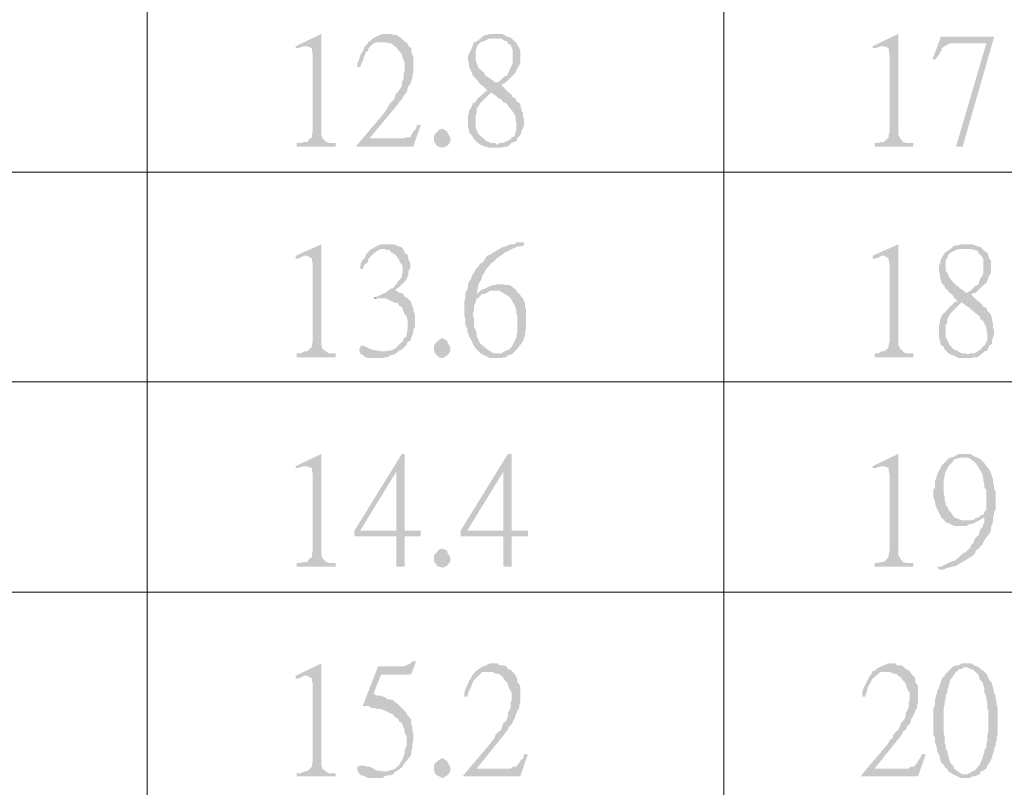
# Model space of a CAD drawing. Units: millimetres. Extents: x 15.1 to 27.6, y -9.2 to -0.4.
# Drawn here: x 15.9 to 16.7, y -3.4 to -2.8 of the extents above; entities that cross this region are included whole.
import ezdxf

# ---------------------------------------------------------------- set-up
doc = ezdxf.new("R2010")
doc.units = ezdxf.units.MM
doc.header["$MEASUREMENT"] = 0
doc.layers.get('0').update_dxf_attribs({"linetype": 'CONTINUOUS'})

msp = doc.modelspace()

# ---------------------------------------------------------------- hatches: boundary and pattern name
at = {"true_color": 0x000007}
for points in [[(16.1324, -2.85258), (16.11254, -2.86215), (16.11254, -2.86362), (16.11475, -2.86362), (16.11622, -2.86288), (16.11916, -2.86215), (16.12137, -2.86215)], [(16.1324, -2.85258), (16.12137, -2.86215), (16.12505, -2.86362), (16.12505, -2.86583), (16.12578, -2.86877), (16.12578, -2.9284), (16.12505, -2.93061), (16.12505, -2.93281), (16.12284, -2.93429), (16.1221, -2.93576), (16.12137, -2.9365), (16.11916, -2.9365), (16.11622, -2.93723), (16.11328, -2.93723), (16.11328, -2.94018), (16.14344, -2.94018), (16.14344, -2.93723), (16.13829, -2.93723), (16.13608, -2.9365), (16.13314, -2.93355), (16.1324, -2.93061), (16.1324, -2.92913)], [(16.19714, -2.85847), (16.17875, -2.8592), (16.18242, -2.8592), (16.18537, -2.85994), (16.18684, -2.85994), (16.18904, -2.86215), (16.19052, -2.86288), (16.19199, -2.86509), (16.19346, -2.86656), (16.19493, -2.86877), (16.19566, -2.87172), (16.1964, -2.87319), (16.19714, -2.8754), (16.19714, -2.88129), (16.1964, -2.88276), (16.1964, -2.88644), (16.19566, -2.88865), (16.19493, -2.89012), (16.19493, -2.89306), (16.19346, -2.89527), (16.19272, -2.89674), (16.19052, -2.89895), (16.18978, -2.90043), (16.18904, -2.90337), (16.18537, -2.90705), (16.18389, -2.90999), (16.18242, -2.9122), (16.18022, -2.91515), (16.15962, -2.93944), (16.16992, -2.93355), (16.19199, -2.90705), (16.19272, -2.90558), (16.19493, -2.90337), (16.19566, -2.9019), (16.19714, -2.89969), (16.19861, -2.89822), (16.19934, -2.89527), (16.20008, -2.89306), (16.20155, -2.89159), (16.20229, -2.88938), (16.20302, -2.88644), (16.20302, -2.88497), (16.20376, -2.88276), (16.20376, -2.87024), (16.20302, -2.86877), (16.20229, -2.86656), (16.20229, -2.86362), (16.20008, -2.86215), (16.19934, -2.85994)], [(16.18389, -2.85258), (16.18022, -2.85258), (16.17801, -2.85331), (16.17212, -2.85626), (16.16992, -2.85847), (16.16918, -2.85847), (16.16845, -2.85994), (16.16624, -2.86215), (16.16477, -2.86583), (16.1633, -2.86804), (16.16256, -2.86951), (16.16183, -2.87245), (16.16035, -2.8754), (16.16035, -2.87834), (16.16256, -2.87834), (16.1633, -2.87613), (16.16477, -2.87319), (16.1655, -2.87024), (16.16624, -2.86877), (16.16698, -2.86656), (16.16845, -2.86583), (16.16918, -2.86362), (16.17286, -2.85994), (16.17507, -2.8592), (16.17875, -2.8592), (16.19714, -2.85847), (16.1964, -2.85773), (16.19493, -2.85626), (16.19272, -2.85479), (16.19052, -2.85331), (16.18831, -2.85331), (16.1861, -2.85258)], [(16.26776, -2.85258), (16.26408, -2.85258), (16.26113, -2.85331), (16.25966, -2.85331), (16.25746, -2.85479), (16.25599, -2.85626), (16.25378, -2.85773), (16.25304, -2.85847), (16.25084, -2.8592), (16.2501, -2.86141), (16.24936, -2.86288), (16.24863, -2.86509), (16.24716, -2.86804), (16.24642, -2.86951), (16.24642, -2.87319), (16.24716, -2.87613), (16.24716, -2.87834), (16.24863, -2.88129), (16.24936, -2.88276), (16.2501, -2.88497), (16.25084, -2.8857), (16.25231, -2.88717), (16.25451, -2.89012), (16.25672, -2.89233), (16.25893, -2.8938), (16.26113, -2.89674), (16.25893, -2.89822), (16.26408, -2.89822), (16.26555, -2.89895), (16.26776, -2.90043), (16.26996, -2.90263), (16.27217, -2.90337), (16.27364, -2.90558), (16.27585, -2.90631), (16.27805, -2.90926), (16.27952, -2.91073), (16.281, -2.91294), (16.28247, -2.91515), (16.2832, -2.91662), (16.2832, -2.91956), (16.28394, -2.92177), (16.28394, -2.92693), (16.2832, -2.92913), (16.28247, -2.93208), (16.28026, -2.93281), (16.27952, -2.93429), (16.27364, -2.93723), (16.2707, -2.93723), (16.26923, -2.9387), (16.25599, -2.9387), (16.25746, -2.93944), (16.2604, -2.94018), (16.26261, -2.94091), (16.27217, -2.94091), (16.27438, -2.94018), (16.27658, -2.94018), (16.27805, -2.93944), (16.28026, -2.93723), (16.28394, -2.93576), (16.28467, -2.93355), (16.28615, -2.93208), (16.28762, -2.92987), (16.28762, -2.9284), (16.28909, -2.92545), (16.28982, -2.92324), (16.28982, -2.91956), (16.28909, -2.91662), (16.28909, -2.91368), (16.28762, -2.9122), (16.28762, -2.90999), (16.28688, -2.90852), (16.28688, -2.90705), (16.28615, -2.90631), (16.28394, -2.90484), (16.2832, -2.90263), (16.281, -2.9019), (16.28026, -2.89969), (16.27805, -2.89822), (16.27585, -2.89601), (16.27217, -2.89233), (16.2729, -2.89159), (16.26923, -2.89012), (16.26702, -2.89012), (16.26555, -2.88865), (16.26334, -2.88717), (16.26113, -2.8857), (16.25966, -2.88497), (16.25893, -2.88276), (16.25451, -2.87908), (16.25231, -2.87319), (16.25231, -2.86583), (16.25304, -2.86288), (16.25378, -2.86141), (16.25599, -2.8592), (16.25966, -2.85773), (16.26261, -2.85626), (16.26702, -2.85626), (16.27952, -2.85552), (16.27658, -2.85479), (16.27438, -2.85331), (16.2729, -2.85258), (16.26996, -2.85258)], [(16.27952, -2.85552), (16.26702, -2.85626), (16.27217, -2.85626), (16.27438, -2.85773), (16.27658, -2.85847), (16.27732, -2.85994), (16.27952, -2.86141), (16.281, -2.86509), (16.281, -2.8754), (16.27658, -2.88497), (16.27438, -2.8857), (16.2729, -2.88717), (16.2707, -2.88938), (16.26923, -2.89012), (16.2729, -2.89159), (16.27585, -2.89012), (16.2832, -2.88276), (16.28467, -2.87908), (16.28615, -2.87687), (16.28688, -2.8754), (16.28688, -2.86583), (16.28615, -2.86362), (16.28467, -2.86141), (16.28394, -2.8592), (16.28247, -2.85847), (16.28026, -2.85626)], [(16.58039, -2.85258), (16.56053, -2.86215), (16.56053, -2.86362), (16.56274, -2.86362), (16.56494, -2.86288), (16.56715, -2.86215), (16.56936, -2.86215)], [(16.58039, -2.85258), (16.56936, -2.86215), (16.57304, -2.86362), (16.57304, -2.86583), (16.57377, -2.86877), (16.57377, -2.9284), (16.57304, -2.93061), (16.57304, -2.93281), (16.57156, -2.93429), (16.57009, -2.93576), (16.56936, -2.9365), (16.56715, -2.9365), (16.56494, -2.93723), (16.562, -2.93723), (16.562, -2.94018), (16.59216, -2.94018), (16.59216, -2.93723), (16.58628, -2.93723), (16.58407, -2.9365), (16.58186, -2.93355), (16.58039, -2.93061), (16.58039, -2.92913)], [(16.61202, -2.8592), (16.60687, -2.87245), (16.60982, -2.87245), (16.60982, -2.87172), (16.61202, -2.86877), (16.61349, -2.86583), (16.61423, -2.86509), (16.61423, -2.86362), (16.61644, -2.86215), (16.62012, -2.85994), (16.6488, -2.85994)], [(16.65469, -2.85479), (16.61349, -2.85479), (16.61202, -2.8592), (16.6488, -2.85994), (16.62526, -2.94018), (16.63041, -2.94018), (16.65469, -2.85552)], [(16.25893, -2.89822), (16.25304, -2.90337), (16.25231, -2.90558), (16.2501, -2.90631), (16.24936, -2.90852), (16.24863, -2.90999), (16.24716, -2.9122), (16.24716, -2.91368), (16.24642, -2.91588), (16.24642, -2.92545), (16.24716, -2.92693), (16.24716, -2.92913), (16.24863, -2.93061), (16.2501, -2.93281), (16.25084, -2.93429), (16.25378, -2.93723), (16.25599, -2.9387), (16.26923, -2.9387), (16.26702, -2.93723), (16.26408, -2.93723), (16.26261, -2.9365), (16.2604, -2.93576), (16.25893, -2.93429), (16.25451, -2.93061), (16.25231, -2.92545), (16.25231, -2.91588), (16.25304, -2.91368), (16.25304, -2.91073), (16.25378, -2.90926), (16.25451, -2.90852), (16.25599, -2.90631), (16.2604, -2.9019), (16.26261, -2.89969), (16.26408, -2.89822)], [(16.20964, -2.92324), (16.2067, -2.92324), (16.20596, -2.92619), (16.20376, -2.9284), (16.20302, -2.92987), (16.20229, -2.93061), (16.20155, -2.93281), (16.19861, -2.93281), (16.1964, -2.93355), (16.16992, -2.93355), (16.15962, -2.93944), (16.15962, -2.94018), (16.20376, -2.94018)], [(16.23245, -2.93429), (16.23245, -2.9365), (16.23097, -2.9387), (16.23024, -2.93944), (16.22656, -2.94091), (16.22362, -2.94018), (16.22215, -2.93944), (16.22068, -2.93723), (16.21994, -2.93576), (16.21994, -2.93208), (16.22068, -2.92987), (16.22215, -2.92913), (16.22362, -2.92693), (16.22582, -2.92619), (16.22656, -2.92619), (16.23024, -2.9284), (16.23024, -2.92913), (16.23245, -2.93281)], [(16.1324, -3.016), (16.11254, -3.02483), (16.11254, -3.02704), (16.11475, -3.02704), (16.11622, -3.0263), (16.11916, -3.02483), (16.12137, -3.02483)], [(16.1324, -3.016), (16.12137, -3.02483), (16.12505, -3.02704), (16.12505, -3.02851), (16.12578, -3.03145), (16.12578, -3.09108), (16.12505, -3.09402), (16.12505, -3.0955), (16.12284, -3.09771), (16.1221, -3.09844), (16.12137, -3.09918), (16.11916, -3.09918), (16.11622, -3.10065), (16.11328, -3.10065), (16.11328, -3.10359), (16.14344, -3.10359), (16.14344, -3.10065), (16.13829, -3.10065), (16.13608, -3.09918), (16.13314, -3.09697), (16.1324, -3.09402), (16.1324, -3.09182)], [(16.17139, -3.01968), (16.16992, -3.02041), (16.16845, -3.02262), (16.16698, -3.02409), (16.16624, -3.0263), (16.16477, -3.02777), (16.1633, -3.02998), (16.16256, -3.03293), (16.16256, -3.03514), (16.16477, -3.03514), (16.16477, -3.0344), (16.16624, -3.03145), (16.16845, -3.02998), (16.16918, -3.02704), (16.17286, -3.02336), (16.1736, -3.02262), (16.1758, -3.02115), (16.17654, -3.02041), (16.17875, -3.01968), (16.17948, -3.01968)], [(16.18316, -3.016), (16.17875, -3.016), (16.17654, -3.01673), (16.17139, -3.01968), (16.18169, -3.01968), (16.18316, -3.02041), (16.18537, -3.02041), (16.18684, -3.02262), (16.18904, -3.02336), (16.19052, -3.02483), (16.19272, -3.02777), (16.19346, -3.02998), (16.19493, -3.03145), (16.19566, -3.03366), (16.19566, -3.03734), (16.19493, -3.03955), (16.19493, -3.04102), (16.19346, -3.04323), (16.19199, -3.0447), (16.19052, -3.04691), (16.18831, -3.04986), (16.1861, -3.05059), (16.18389, -3.05207), (16.18242, -3.05354), (16.18022, -3.05427), (16.17875, -3.05501), (16.1758, -3.05648), (16.1736, -3.05722), (16.1758, -3.05795), (16.18242, -3.05795), (16.18389, -3.05869), (16.18684, -3.06016), (16.19052, -3.06164), (16.19199, -3.06164), (16.19272, -3.06384), (16.19493, -3.06458), (16.19566, -3.06679), (16.1964, -3.06826), (16.19714, -3.07047), (16.19861, -3.07194), (16.19934, -3.07489), (16.19934, -3.08225), (16.19861, -3.08519), (16.19861, -3.0874), (16.1964, -3.08887), (16.19566, -3.09108), (16.19199, -3.09476), (16.18978, -3.09697), (16.1861, -3.09844), (16.18389, -3.09844), (16.18169, -3.09918), (16.17948, -3.09918), (16.19052, -3.10065), (16.19272, -3.09844), (16.19493, -3.09771), (16.19861, -3.09402), (16.19934, -3.09182), (16.20155, -3.09108), (16.20229, -3.08814), (16.20302, -3.08666), (16.20376, -3.08446), (16.20376, -3.08225), (16.20523, -3.08004), (16.20523, -3.07047), (16.20376, -3.06752), (16.20376, -3.06532), (16.20302, -3.06384), (16.20229, -3.06164), (16.20155, -3.06016), (16.19934, -3.05795), (16.19861, -3.05722), (16.19714, -3.05648), (16.19566, -3.05427), (16.19272, -3.05354), (16.18978, -3.05133), (16.19199, -3.04986), (16.19346, -3.04839), (16.19714, -3.0447), (16.19861, -3.04323), (16.19934, -3.04102), (16.20008, -3.03955), (16.20008, -3.03661), (16.20155, -3.0344), (16.20155, -3.03072), (16.20008, -3.02777), (16.20008, -3.0263), (16.19934, -3.02409), (16.19714, -3.02262), (16.1964, -3.02041), (16.19493, -3.0182), (16.19052, -3.01673), (16.18904, -3.016), (16.1861, -3.016)], [(16.28982, -3.01452), (16.28394, -3.01452), (16.28247, -3.016), (16.27952, -3.016), (16.27732, -3.01673), (16.27585, -3.01747), (16.2729, -3.0182), (16.26555, -3.02262), (16.26334, -3.02409), (16.26113, -3.02483), (16.25966, -3.02704), (16.25893, -3.02851), (16.25672, -3.03072), (16.25599, -3.03072), (16.25451, -3.03293), (16.25304, -3.0344), (16.25084, -3.03808), (16.24936, -3.04029), (16.24863, -3.04323), (16.24716, -3.0447), (16.24642, -3.04691), (16.24642, -3.04839), (16.24569, -3.05133), (16.24422, -3.05354), (16.24422, -3.05795), (16.24348, -3.06016), (16.24348, -3.07121), (16.24422, -3.07415), (16.24422, -3.07857), (16.24569, -3.08151), (16.24569, -3.08372), (16.24642, -3.08519), (16.24716, -3.0874), (16.24863, -3.09034), (16.24936, -3.09108), (16.2501, -3.09329), (16.25231, -3.09697), (16.25599, -3.10065), (16.25746, -3.10139), (16.26334, -3.10433), (16.27217, -3.10433), (16.27364, -3.10359), (16.27585, -3.10359), (16.27732, -3.10212), (16.28026, -3.10139), (16.26996, -3.10065), (16.26628, -3.10065), (16.26261, -3.09844), (16.2604, -3.09697), (16.25893, -3.0955), (16.25599, -3.09329), (16.25304, -3.0874), (16.25304, -3.08519), (16.25231, -3.08225), (16.25084, -3.08077), (16.25084, -3.07341), (16.2501, -3.07047), (16.2501, -3.06973), (16.25084, -3.06679), (16.25084, -3.06384), (16.25231, -3.0609), (16.25231, -3.06016), (16.25304, -3.05795), (16.25378, -3.05795), (16.25672, -3.05501), (16.25304, -3.05427), (16.25378, -3.05133), (16.25378, -3.04986), (16.25451, -3.04691), (16.25672, -3.04323), (16.25746, -3.04029), (16.25893, -3.03808), (16.25966, -3.03661), (16.26113, -3.0344), (16.26261, -3.03293), (16.26408, -3.03072), (16.26555, -3.02998), (16.26923, -3.0263), (16.2729, -3.02409), (16.27438, -3.02262), (16.28026, -3.01968), (16.2832, -3.0182), (16.28467, -3.01747), (16.28762, -3.01747), (16.28982, -3.01673)], [(16.58039, -3.016), (16.56053, -3.02483), (16.56053, -3.02704), (16.56274, -3.02704), (16.56494, -3.0263), (16.56715, -3.02483), (16.56936, -3.02483)], [(16.58039, -3.016), (16.56936, -3.02483), (16.57304, -3.02704), (16.57304, -3.02851), (16.57377, -3.03145), (16.57377, -3.09108), (16.57304, -3.09402), (16.57304, -3.0955), (16.57156, -3.09771), (16.57009, -3.09844), (16.56936, -3.09918), (16.56715, -3.09918), (16.56494, -3.10065), (16.562, -3.10065), (16.562, -3.10359), (16.59216, -3.10359), (16.59216, -3.10065), (16.58628, -3.10065), (16.58407, -3.09918), (16.58186, -3.09697), (16.58039, -3.09402), (16.58039, -3.09182)], [(16.63336, -3.016), (16.62968, -3.016), (16.62674, -3.01673), (16.62526, -3.01673), (16.62306, -3.01747), (16.62085, -3.01968), (16.61938, -3.02041), (16.61864, -3.02115), (16.61644, -3.02262), (16.6157, -3.02409), (16.61423, -3.0263), (16.61349, -3.02777), (16.61276, -3.03072), (16.61202, -3.03293), (16.61202, -3.03661), (16.61276, -3.03955), (16.61276, -3.04102), (16.61349, -3.04397), (16.61423, -3.04618), (16.6157, -3.04765), (16.61644, -3.04839), (16.61717, -3.05059), (16.61864, -3.05133), (16.62012, -3.05354), (16.62232, -3.05501), (16.62379, -3.05722), (16.62674, -3.06016), (16.62379, -3.0609), (16.62968, -3.0609), (16.63041, -3.06164), (16.63336, -3.06384), (16.63556, -3.06532), (16.63703, -3.06679), (16.63924, -3.06826), (16.64071, -3.06973), (16.64218, -3.07047), (16.64366, -3.07194), (16.64439, -3.07415), (16.6466, -3.07562), (16.64733, -3.07783), (16.6488, -3.08004), (16.6488, -3.08225), (16.64954, -3.08446), (16.64954, -3.09034), (16.6488, -3.09182), (16.64733, -3.09476), (16.64586, -3.0955), (16.64439, -3.09771), (16.63924, -3.10065), (16.6363, -3.10065), (16.63409, -3.10139), (16.62085, -3.10139), (16.62306, -3.10212), (16.626, -3.10359), (16.62747, -3.10433), (16.63703, -3.10433), (16.63998, -3.10359), (16.64218, -3.10359), (16.64366, -3.10212), (16.64586, -3.10065), (16.64733, -3.09918), (16.64954, -3.09844), (16.65101, -3.09476), (16.65322, -3.09329), (16.65322, -3.09108), (16.65395, -3.08814), (16.65469, -3.08666), (16.65469, -3.08225), (16.65395, -3.08004), (16.65395, -3.07709), (16.65322, -3.07489), (16.65322, -3.07341), (16.65248, -3.07121), (16.65248, -3.07047), (16.64954, -3.06752), (16.6488, -3.06532), (16.6466, -3.06458), (16.64586, -3.06311), (16.64366, -3.0609), (16.64071, -3.05869), (16.63924, -3.05722), (16.63703, -3.05501), (16.63777, -3.05427), (16.63409, -3.05354), (16.63262, -3.05354), (16.63041, -3.05133), (16.62894, -3.05059), (16.62674, -3.04839), (16.62526, -3.04765), (16.62379, -3.04618), (16.62012, -3.04176), (16.61938, -3.04029), (16.61864, -3.03808), (16.61717, -3.03661), (16.61717, -3.02851), (16.61864, -3.0263), (16.61938, -3.02409), (16.62085, -3.02262), (16.62526, -3.02041), (16.62747, -3.01968), (16.63262, -3.01968), (16.64439, -3.0182), (16.64218, -3.01747), (16.63998, -3.01673), (16.63777, -3.016), (16.63556, -3.016)], [(16.64439, -3.0182), (16.63262, -3.01968), (16.63703, -3.01968), (16.63998, -3.02041), (16.64218, -3.02115), (16.64292, -3.02336), (16.64439, -3.02409), (16.64586, -3.0263), (16.6466, -3.02777), (16.6466, -3.03808), (16.64586, -3.04029), (16.64439, -3.04176), (16.64366, -3.04397), (16.64292, -3.04618), (16.64218, -3.04765), (16.63998, -3.04839), (16.6363, -3.05207), (16.63409, -3.05354), (16.63777, -3.05427), (16.64071, -3.05354), (16.64439, -3.04986), (16.64586, -3.04839), (16.64733, -3.04691), (16.6488, -3.04618), (16.65101, -3.04029), (16.65248, -3.03808), (16.65248, -3.02851), (16.65101, -3.02704), (16.65028, -3.02409), (16.64954, -3.02262), (16.64733, -3.02115), (16.64586, -3.01968)], [(16.27217, -3.04691), (16.26996, -3.04691), (16.26702, -3.04765), (16.26555, -3.04765), (16.26334, -3.04839), (16.2604, -3.04986), (16.25672, -3.05133), (16.25451, -3.05354), (16.25304, -3.05427), (16.25672, -3.05501), (16.25966, -3.05427), (16.26113, -3.05354), (16.26334, -3.05207), (16.26923, -3.05207), (16.28394, -3.05133), (16.28247, -3.05059), (16.28026, -3.04839), (16.27805, -3.04765), (16.27585, -3.04765), (16.27364, -3.04691)], [(16.1736, -3.05722), (16.1736, -3.05795), (16.1758, -3.05795)], [(16.28394, -3.05133), (16.26923, -3.05207), (16.2707, -3.05207), (16.27805, -3.05648), (16.27952, -3.05795), (16.281, -3.0609), (16.28247, -3.06311), (16.2832, -3.06532), (16.28394, -3.06752), (16.28394, -3.06973), (16.28467, -3.07194), (16.28467, -3.08372), (16.28394, -3.08666), (16.28394, -3.08814), (16.28026, -3.0955), (16.27805, -3.09771), (16.27438, -3.09918), (16.27217, -3.10065), (16.26996, -3.10065), (16.28026, -3.10139), (16.281, -3.10065), (16.28467, -3.09697), (16.28615, -3.09476), (16.28762, -3.09329), (16.28909, -3.09108), (16.28982, -3.08887), (16.29056, -3.08666), (16.29056, -3.08446), (16.29129, -3.08151), (16.29129, -3.06679), (16.29056, -3.06458), (16.29056, -3.06164), (16.28982, -3.06016), (16.28909, -3.05795), (16.28762, -3.05648), (16.28615, -3.05427), (16.28467, -3.05354)], [(16.62379, -3.0609), (16.62232, -3.06311), (16.62012, -3.06458), (16.61864, -3.06679), (16.61717, -3.06826), (16.6157, -3.06973), (16.61423, -3.07121), (16.61276, -3.07489), (16.61276, -3.07709), (16.61202, -3.07857), (16.61202, -3.08814), (16.61276, -3.09034), (16.61276, -3.09182), (16.61349, -3.09402), (16.6157, -3.0955), (16.61644, -3.09771), (16.61717, -3.09844), (16.61938, -3.10065), (16.62085, -3.10139), (16.63409, -3.10139), (16.63262, -3.10065), (16.62968, -3.10065), (16.626, -3.09844), (16.62379, -3.09771), (16.62012, -3.09402), (16.61938, -3.09182), (16.61864, -3.09034), (16.61717, -3.08814), (16.61717, -3.07857), (16.61864, -3.07709), (16.61864, -3.07415), (16.61938, -3.07194), (16.62012, -3.07121), (16.62085, -3.06973), (16.626, -3.06458), (16.62747, -3.06311), (16.62968, -3.0609)], [(16.23245, -3.09771), (16.23245, -3.09918), (16.23097, -3.10139), (16.23024, -3.10212), (16.22656, -3.10433), (16.22362, -3.10359), (16.22215, -3.10212), (16.22068, -3.10065), (16.21994, -3.09844), (16.21994, -3.09476), (16.22068, -3.09329), (16.22215, -3.09182), (16.22362, -3.09034), (16.22582, -3.08887), (16.22656, -3.08887), (16.23024, -3.09108), (16.23024, -3.09182), (16.23245, -3.0955)], [(16.16477, -3.09476), (16.1633, -3.09476), (16.16183, -3.09697), (16.16183, -3.09844), (16.16256, -3.10065), (16.16477, -3.10212), (16.16624, -3.10359), (16.16918, -3.10433), (16.17948, -3.10433), (16.18242, -3.10359), (16.18389, -3.10359), (16.1861, -3.10212), (16.18904, -3.10139), (16.19052, -3.10065), (16.17948, -3.09918), (16.17654, -3.09844), (16.17507, -3.09844), (16.17212, -3.09771), (16.17139, -3.09771), (16.1655, -3.09476)], [(16.1324, -3.17868), (16.11254, -3.18825), (16.11254, -3.18972), (16.11475, -3.18972), (16.11622, -3.18898), (16.11916, -3.18825), (16.12137, -3.18825)], [(16.1324, -3.17868), (16.12137, -3.18825), (16.12505, -3.18972), (16.12505, -3.19193), (16.12578, -3.19487), (16.12578, -3.25376), (16.12505, -3.25671), (16.12505, -3.25892), (16.12284, -3.26039), (16.1221, -3.26186), (16.12137, -3.2626), (16.11916, -3.2626), (16.11622, -3.26333), (16.11328, -3.26333), (16.11328, -3.26628), (16.14344, -3.26628), (16.14344, -3.26333), (16.13829, -3.26333), (16.13608, -3.2626), (16.13314, -3.25965), (16.1324, -3.25671), (16.1324, -3.25524)], [(16.19714, -3.17868), (16.19493, -3.17868), (16.15815, -3.2383), (16.15815, -3.24272), (16.19052, -3.24272), (16.19052, -3.26628), (16.19714, -3.26628), (16.19714, -3.24272), (16.20964, -3.24272), (16.20964, -3.2383), (16.16256, -3.2383), (16.19052, -3.19267)], [(16.19714, -3.17868), (16.19052, -3.19267), (16.19052, -3.2383), (16.16256, -3.2383), (16.19714, -3.2383)], [(16.28026, -3.17868), (16.27732, -3.17868), (16.24054, -3.2383), (16.24054, -3.24272), (16.27364, -3.24272), (16.27364, -3.26628), (16.28026, -3.26628), (16.28026, -3.24272), (16.29277, -3.24272), (16.29277, -3.2383), (16.24569, -3.2383), (16.27364, -3.19267)], [(16.28026, -3.17868), (16.27364, -3.19267), (16.27364, -3.2383), (16.24569, -3.2383), (16.28026, -3.2383)], [(16.58039, -3.17868), (16.56053, -3.18825), (16.56053, -3.18972), (16.56274, -3.18972), (16.56494, -3.18898), (16.56715, -3.18825), (16.56936, -3.18825)], [(16.58039, -3.17868), (16.56936, -3.18825), (16.57304, -3.18972), (16.57304, -3.19193), (16.57377, -3.19487), (16.57377, -3.25376), (16.57304, -3.25671), (16.57304, -3.25892), (16.57156, -3.26039), (16.57009, -3.26186), (16.56936, -3.2626), (16.56715, -3.2626), (16.56494, -3.26333), (16.562, -3.26333), (16.562, -3.26628), (16.59216, -3.26628), (16.59216, -3.26333), (16.58628, -3.26333), (16.58407, -3.2626), (16.58186, -3.25965), (16.58039, -3.25671), (16.58039, -3.25524)], [(16.63115, -3.17868), (16.62747, -3.17868), (16.626, -3.17941), (16.62379, -3.18089), (16.62085, -3.18162), (16.63409, -3.18162), (16.6363, -3.18236), (16.63703, -3.1831), (16.63924, -3.18457), (16.64071, -3.18604), (16.64218, -3.18825), (16.64292, -3.18972), (16.64439, -3.19193), (16.64586, -3.19487), (16.64586, -3.19561), (16.6466, -3.19855), (16.6466, -3.20003), (16.64733, -3.20223), (16.64733, -3.20518), (16.6488, -3.20665), (16.6488, -3.22211), (16.64733, -3.22358), (16.6466, -3.22579), (16.64439, -3.22653), (16.64292, -3.228), (16.63998, -3.22873), (16.63998, -3.22947), (16.63703, -3.23021), (16.63336, -3.23021), (16.61717, -3.23168), (16.62085, -3.23315), (16.62379, -3.23462), (16.63336, -3.23462), (16.63556, -3.23315), (16.63777, -3.23315), (16.64366, -3.23021), (16.64586, -3.22873), (16.64733, -3.228), (16.65469, -3.22653), (16.65469, -3.22358), (16.65616, -3.22211), (16.65616, -3.20812), (16.65469, -3.20518), (16.65469, -3.20297), (16.65395, -3.20003), (16.65395, -3.19855), (16.65322, -3.19635), (16.65248, -3.1934), (16.65028, -3.18972), (16.6488, -3.18825), (16.64733, -3.18604), (16.64366, -3.18236), (16.64218, -3.18162), (16.63998, -3.18089), (16.6363, -3.17868), (16.63336, -3.17868)], [(16.62085, -3.18162), (16.61938, -3.18236), (16.61864, -3.1831), (16.61423, -3.18751), (16.61055, -3.19487), (16.60982, -3.19782), (16.60908, -3.19929), (16.60908, -3.20444), (16.60761, -3.20665), (16.60761, -3.21254), (16.60908, -3.21548), (16.60908, -3.21696), (16.60982, -3.2199), (16.61276, -3.22579), (16.61423, -3.22873), (16.6157, -3.22947), (16.61717, -3.23168), (16.63336, -3.23021), (16.62968, -3.23021), (16.626, -3.22873), (16.62379, -3.228), (16.62232, -3.22579), (16.62085, -3.22358), (16.61938, -3.22211), (16.61864, -3.2199), (16.61717, -3.21843), (16.61717, -3.21622), (16.61644, -3.21475), (16.61644, -3.2118), (16.6157, -3.2096), (16.6157, -3.19929), (16.61644, -3.19635), (16.61644, -3.19487), (16.61717, -3.19267), (16.61864, -3.18972), (16.61938, -3.18825), (16.62306, -3.18457), (16.62379, -3.1831), (16.626, -3.18236), (16.62894, -3.18162), (16.63041, -3.18162)], [(16.65469, -3.22653), (16.64733, -3.228), (16.64733, -3.23168), (16.6466, -3.23315), (16.64586, -3.23536), (16.64439, -3.23683), (16.64366, -3.23904), (16.64292, -3.24199), (16.64071, -3.24346), (16.63924, -3.2464), (16.63924, -3.24714), (16.63703, -3.24935), (16.6363, -3.25155), (16.63262, -3.25524), (16.63041, -3.25597), (16.626, -3.26039), (16.62379, -3.26186), (16.62085, -3.2626), (16.61349, -3.26628), (16.61055, -3.26628), (16.61202, -3.26849), (16.6157, -3.26849), (16.61864, -3.26701), (16.62012, -3.26701), (16.62232, -3.26628), (16.62526, -3.26554), (16.63409, -3.26039), (16.6363, -3.25892), (16.63777, -3.25818), (16.63998, -3.25597), (16.64071, -3.25376), (16.64292, -3.25229), (16.64439, -3.25008), (16.64586, -3.24935), (16.6466, -3.24714), (16.64733, -3.24567), (16.6488, -3.24346), (16.65028, -3.24199), (16.65248, -3.2383), (16.65248, -3.23536), (16.65395, -3.23168), (16.65395, -3.22873)], [(16.23245, -3.26039), (16.23245, -3.2626), (16.23097, -3.26407), (16.23024, -3.26554), (16.22877, -3.26628), (16.22656, -3.26701), (16.22362, -3.26628), (16.22215, -3.26554), (16.22068, -3.26333), (16.21994, -3.26186), (16.21994, -3.25818), (16.22068, -3.25597), (16.22215, -3.25524), (16.22362, -3.25303), (16.22582, -3.25229), (16.22656, -3.25229), (16.23024, -3.25376), (16.23024, -3.25524), (16.23245, -3.25892)], [(16.1324, -3.34136), (16.11254, -3.35093), (16.11254, -3.35314), (16.11475, -3.35314), (16.11622, -3.3524), (16.11916, -3.35093), (16.12137, -3.35093)], [(16.1324, -3.34136), (16.12137, -3.35093), (16.12505, -3.35314), (16.12505, -3.35461), (16.12578, -3.35756), (16.12578, -3.41718), (16.12505, -3.42013), (16.12505, -3.4216), (16.12284, -3.42381), (16.1221, -3.42454), (16.12137, -3.42528), (16.11916, -3.42528), (16.11622, -3.42675), (16.11328, -3.42675), (16.11328, -3.42896), (16.14344, -3.42896), (16.14344, -3.42675), (16.13829, -3.42675), (16.13608, -3.42528), (16.13314, -3.42307), (16.1324, -3.42013), (16.1324, -3.41792)], [(16.20596, -3.33989), (16.20302, -3.33989), (16.20155, -3.34136), (16.19714, -3.34357), (16.17654, -3.34357), (16.16477, -3.37375), (16.16477, -3.37449), (16.16918, -3.37449), (16.17139, -3.37596), (16.1736, -3.37596), (16.1758, -3.3767), (16.17801, -3.3767), (16.18022, -3.37743), (16.18831, -3.38111), (16.18978, -3.38332), (16.19199, -3.38406), (16.19272, -3.38626), (16.19493, -3.38774), (16.19566, -3.38995), (16.1964, -3.39142), (16.19714, -3.39363), (16.19714, -3.3951), (16.19861, -3.39804), (16.19861, -3.4054), (16.19714, -3.40835), (16.19714, -3.41056), (16.1964, -3.4135), (16.19566, -3.41497), (16.19493, -3.41718), (16.19346, -3.41865), (16.19272, -3.42086), (16.19199, -3.42086), (16.18978, -3.42307), (16.18831, -3.42381), (16.18537, -3.42454), (16.18316, -3.42528), (16.18022, -3.42528), (16.18978, -3.42528), (16.19199, -3.42454), (16.19346, -3.42307), (16.19566, -3.4216), (16.19566, -3.42086), (16.19714, -3.41865), (16.19861, -3.41718), (16.20008, -3.41497), (16.20155, -3.4135), (16.20229, -3.41129), (16.20229, -3.40982), (16.20302, -3.40688), (16.20302, -3.40467), (16.20376, -3.40172), (16.20376, -3.3951), (16.20302, -3.39363), (16.20302, -3.39068), (16.20229, -3.38847), (16.20229, -3.38626), (16.20155, -3.38406), (16.19934, -3.38185), (16.19861, -3.38038), (16.19714, -3.37817), (16.1964, -3.37743), (16.19566, -3.3767), (16.19199, -3.37301), (16.18978, -3.37154), (16.18831, -3.37007), (16.1861, -3.36933), (16.18389, -3.36933), (16.18242, -3.36786), (16.18022, -3.36713), (16.17875, -3.36639), (16.1758, -3.36639), (16.17286, -3.36492), (16.17875, -3.35019), (16.20008, -3.35019), (16.20229, -3.34946)], [(16.26702, -3.34136), (16.26334, -3.34136), (16.2604, -3.34283), (16.25672, -3.34431), (16.25451, -3.34578), (16.25304, -3.34725), (16.25231, -3.34725), (16.25084, -3.34946), (16.24936, -3.35093), (16.24863, -3.35314), (16.24716, -3.35461), (16.24642, -3.35682), (16.24569, -3.35829), (16.24422, -3.36124), (16.24348, -3.36418), (16.24348, -3.36713), (16.24569, -3.36713), (16.24642, -3.36492), (16.24716, -3.36271), (16.24863, -3.35976), (16.24936, -3.35756), (16.2501, -3.35608), (16.25084, -3.35461), (16.25231, -3.35314), (16.25599, -3.34946), (16.25746, -3.34799), (16.26113, -3.34799), (16.28026, -3.34725), (16.27952, -3.34651), (16.27732, -3.34578), (16.27585, -3.34357), (16.27364, -3.34283), (16.2707, -3.34283), (16.26923, -3.34136)], [(16.57598, -3.34136), (16.5723, -3.34136), (16.56936, -3.34283), (16.56568, -3.34431), (16.56347, -3.34578), (16.562, -3.34725), (16.56053, -3.34725), (16.55979, -3.34946), (16.55832, -3.35093), (16.55465, -3.35829), (16.55317, -3.36124), (16.55244, -3.36418), (16.55244, -3.36713), (16.55465, -3.36713), (16.55538, -3.36492), (16.55612, -3.36271), (16.55685, -3.35976), (16.55906, -3.35608), (16.55979, -3.35461), (16.56053, -3.35314), (16.56494, -3.34946), (16.56642, -3.34799), (16.57009, -3.34799), (16.58922, -3.34725), (16.58848, -3.34651), (16.58628, -3.34578), (16.58407, -3.34357), (16.5826, -3.34283), (16.57966, -3.34283), (16.57819, -3.34136)], [(16.63262, -3.34136), (16.62968, -3.34136), (16.62747, -3.34283), (16.626, -3.34283), (16.62379, -3.34357), (16.62232, -3.34431), (16.62012, -3.34651), (16.61938, -3.34725), (16.61717, -3.34946), (16.61644, -3.35093), (16.61423, -3.35314), (16.61349, -3.35608), (16.61276, -3.35756), (16.61202, -3.3605), (16.61055, -3.36271), (16.61055, -3.36418), (16.60982, -3.36639), (16.60908, -3.36933), (16.60908, -3.37375), (16.60761, -3.37596), (16.60761, -3.39657), (16.60908, -3.39951), (16.60908, -3.4032), (16.60982, -3.4054), (16.61055, -3.40761), (16.61055, -3.40982), (16.61202, -3.41203), (16.61276, -3.41424), (16.61276, -3.41497), (16.61349, -3.41792), (16.6157, -3.42013), (16.61644, -3.4216), (16.61864, -3.42381), (16.61938, -3.42528), (16.62306, -3.42749), (16.63262, -3.42749), (16.62968, -3.42749), (16.62894, -3.42675), (16.62674, -3.42528), (16.626, -3.42454), (16.62379, -3.42307), (16.62306, -3.42086), (16.62085, -3.41865), (16.62012, -3.41645), (16.61938, -3.4135), (16.61864, -3.41056), (16.61864, -3.40982), (16.61717, -3.40761), (16.61717, -3.40467), (16.61644, -3.4032), (16.61644, -3.39804), (16.6157, -3.3951), (16.6157, -3.37596), (16.61644, -3.37301), (16.61644, -3.37081), (16.61717, -3.36933), (16.61717, -3.36639), (16.61864, -3.36418), (16.61864, -3.36124), (16.61938, -3.35976), (16.62012, -3.35682), (16.62085, -3.35388), (16.62232, -3.3524), (16.62379, -3.35019), (16.62526, -3.34799), (16.62674, -3.34725), (16.62747, -3.34578), (16.62968, -3.34578), (16.63115, -3.34431), (16.64292, -3.34431), (16.63924, -3.34283), (16.63703, -3.34136), (16.63556, -3.34136)], [(16.28026, -3.34725), (16.26113, -3.34799), (16.26555, -3.34799), (16.26776, -3.34946), (16.26996, -3.34946), (16.27217, -3.35093), (16.27364, -3.3524), (16.27438, -3.35388), (16.27658, -3.35608), (16.27732, -3.35756), (16.27805, -3.3605), (16.28026, -3.36418), (16.28026, -3.37007), (16.27952, -3.37154), (16.27952, -3.37596), (16.27732, -3.37964), (16.27732, -3.38185), (16.27658, -3.38406), (16.27585, -3.38626), (16.27364, -3.38774), (16.2729, -3.38995), (16.27217, -3.39289), (16.26776, -3.39657), (16.26702, -3.39951), (16.26555, -3.40099), (16.26334, -3.40393), (16.24274, -3.42822), (16.25304, -3.42307), (16.27438, -3.39657), (16.27585, -3.39436), (16.27732, -3.39289), (16.27805, -3.39068), (16.28026, -3.38847), (16.281, -3.387), (16.28247, -3.38406), (16.2832, -3.38185), (16.28467, -3.37817), (16.28615, -3.37596), (16.28615, -3.37375), (16.28688, -3.37154), (16.28688, -3.35976), (16.28615, -3.35756), (16.28467, -3.35608), (16.28467, -3.35314), (16.2832, -3.35093), (16.28247, -3.34946)], [(16.58922, -3.34725), (16.57009, -3.34799), (16.57377, -3.34799), (16.57671, -3.34946), (16.57892, -3.34946), (16.58039, -3.35093), (16.5826, -3.3524), (16.58333, -3.35388), (16.58554, -3.35608), (16.58628, -3.35756), (16.58701, -3.3605), (16.58922, -3.36418), (16.58922, -3.37007), (16.58848, -3.37154), (16.58848, -3.37596), (16.58628, -3.37964), (16.58628, -3.38185), (16.58554, -3.38406), (16.58407, -3.38626), (16.5826, -3.38774), (16.58186, -3.38995), (16.58039, -3.39289), (16.57892, -3.39436), (16.57671, -3.39657), (16.57598, -3.39951), (16.57377, -3.40099), (16.5723, -3.40393), (16.5517, -3.42822), (16.562, -3.42307), (16.58333, -3.39657), (16.58407, -3.39436), (16.58628, -3.39289), (16.58701, -3.39068), (16.58922, -3.38847), (16.58996, -3.387), (16.59069, -3.38406), (16.59216, -3.38185), (16.5929, -3.38038), (16.59363, -3.37817), (16.5951, -3.37596), (16.5951, -3.37375), (16.59584, -3.37154), (16.59584, -3.35976), (16.5951, -3.35756), (16.59363, -3.35608), (16.59363, -3.35314), (16.59216, -3.35093), (16.59069, -3.34946)], [(16.64292, -3.34431), (16.63262, -3.34431), (16.63409, -3.34431), (16.6363, -3.34578), (16.63703, -3.34578), (16.63924, -3.34651), (16.63998, -3.34799), (16.64218, -3.34946), (16.64292, -3.35093), (16.64366, -3.35388), (16.64586, -3.35608), (16.6466, -3.35829), (16.64733, -3.36124), (16.64733, -3.36418), (16.6488, -3.36713), (16.6488, -3.36933), (16.64954, -3.37154), (16.64954, -3.3767), (16.65028, -3.37817), (16.65028, -3.39436), (16.64954, -3.39731), (16.64954, -3.40172), (16.6488, -3.40393), (16.6488, -3.40688), (16.64733, -3.40835), (16.64733, -3.41056), (16.6466, -3.41203), (16.64586, -3.41497), (16.64439, -3.41792), (16.64366, -3.42013), (16.64218, -3.4216), (16.64071, -3.42381), (16.63924, -3.42454), (16.63777, -3.42528), (16.63409, -3.42749), (16.62306, -3.42749), (16.62894, -3.43043), (16.6363, -3.43043), (16.63777, -3.42896), (16.63998, -3.42896), (16.64366, -3.42749), (16.64439, -3.42528), (16.6466, -3.42454), (16.6488, -3.42307), (16.64954, -3.42086), (16.65101, -3.41865), (16.65248, -3.41645), (16.65322, -3.41424), (16.65395, -3.41129), (16.65469, -3.40982), (16.65469, -3.40761), (16.65616, -3.4054), (16.65616, -3.4032), (16.6569, -3.40099), (16.6569, -3.39804), (16.65763, -3.39657), (16.65763, -3.37596), (16.6569, -3.37375), (16.6569, -3.37081), (16.65616, -3.36933), (16.65616, -3.36639), (16.65469, -3.36418), (16.65469, -3.36271), (16.65395, -3.35976), (16.65322, -3.35756), (16.65322, -3.35682), (16.65101, -3.35388), (16.64954, -3.35019), (16.64733, -3.34799), (16.64586, -3.34651), (16.64439, -3.34578)], [(16.23245, -3.42381), (16.23245, -3.42528), (16.23097, -3.42749), (16.23024, -3.42822), (16.22656, -3.43043), (16.22362, -3.42896), (16.22215, -3.42822), (16.22068, -3.42675), (16.21994, -3.42454), (16.21994, -3.42086), (16.22068, -3.41865), (16.22215, -3.41792), (16.22362, -3.41645), (16.22582, -3.41497), (16.22656, -3.41497), (16.22877, -3.41645), (16.23024, -3.41718), (16.23024, -3.41792), (16.23245, -3.4216)], [(16.29277, -3.41203), (16.28982, -3.41203), (16.28909, -3.41497), (16.28688, -3.41718), (16.28615, -3.41865), (16.28467, -3.42013), (16.28394, -3.4216), (16.281, -3.4216), (16.27952, -3.42307), (16.25304, -3.42307), (16.24274, -3.42822), (16.24274, -3.42896), (16.28688, -3.42896)], [(16.60173, -3.41203), (16.59878, -3.41203), (16.59731, -3.41497), (16.59584, -3.41718), (16.5951, -3.41865), (16.59363, -3.42013), (16.5929, -3.4216), (16.58996, -3.4216), (16.58848, -3.42307), (16.562, -3.42307), (16.5517, -3.42822), (16.5517, -3.42896), (16.59584, -3.42896)], [(16.1633, -3.42086), (16.16256, -3.42086), (16.16035, -3.4216), (16.16035, -3.42454), (16.16183, -3.42675), (16.1633, -3.42822), (16.16624, -3.42896), (16.16845, -3.43043), (16.17948, -3.43043), (16.18169, -3.42896), (16.18389, -3.42822), (16.1861, -3.42822), (16.18831, -3.42749), (16.18978, -3.42528), (16.17948, -3.42528), (16.17801, -3.42454), (16.17507, -3.42454), (16.17286, -3.42307), (16.16992, -3.4216), (16.16845, -3.4216), (16.1655, -3.42086)]]:
    msp.add_hatch(color=7, dxfattribs=at).paths.add_polyline_path(points)

# ---------------------------------------------------------------- linework, layer by layer
at = {"color": 7, "linetype": 'Continuous', "lineweight": 18, "true_color": 0x000007}
for points in [[(15.99705, -0.67808), (15.99705, -7.68668)], [(16.44504, -0.67808), (16.44504, -7.68668)], [(15.46667, -2.96005), (17.34249, -2.96005)], [(15.46667, -3.12273), (17.34249, -3.12273)], [(15.46667, -3.28615), (17.34249, -3.28615)]]:
    msp.add_lwpolyline(points, dxfattribs=at)

doc.saveas('drawing.dxf')
